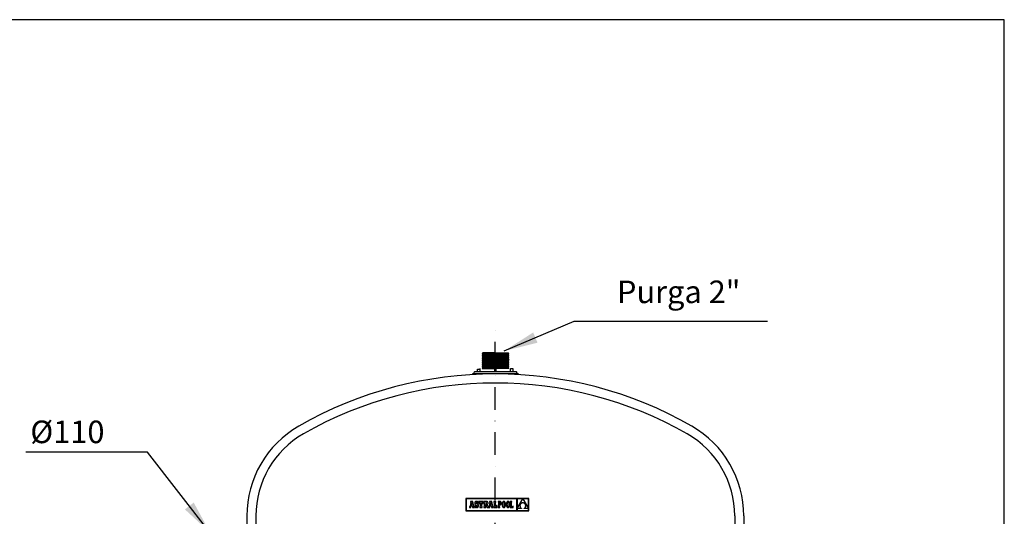
# Model space of a CAD drawing. Extents: x 17865 to 22065, y 10821 to 16761.
# Drawn here: x 19884 to 22065, y 15662 to 16761 of the extents above; entities that cross this region are included whole.
import ezdxf

# ---------------------------------------------------------------- set-up
doc = ezdxf.new("R2010")
doc.units = 0
doc.header["$LTSCALE"] = 100
doc.header["$MEASUREMENT"] = 0
doc.linetypes.add('DASHDOT', pattern=[1, 0.5, -0.25, 0, -0.25])
doc.layers.get('0').update_dxf_attribs({"linetype": 'CONTINUOUS'})
for name, color, linetype in [('141_COTAS', 1, 'CONTINUOUS'), ('190_FILTRO', 190, 'CONTINUOUS'), ('230_EJE', 230, 'DASHDOT'), ('231_CAIX', 231, 'CONTINUOUS'), ('50_CLIP', 50, 'CONTINUOUS')]:
    doc.layers.add(name, color=color, linetype=linetype)
doc.styles.add('ROMANS', font='romans.shx')
doc.dimstyles.new('GEMMA', dxfattribs={"dimtxt": 50, "dimasz": 75, "dimexe": 20, "dimexo": 20, "dimgap": 20, "dimtad": 1, "dimdec": 0, "dimzin": 0, "dimdsep": 46, "dimtxsty": 'ROMANS', "dimcen": 1, "dimadec": 0, "dimazin": 0, "dimtfac": 1, "dimtdec": 0, "dimtofl": 0, "dimtmove": 0, "dimatfit": 0, "dimfxl": 0, "dimtolj": 1, "dimtzin": 0, "dimarcsym": 0})

msp = doc.modelspace()

# ---------------------------------------------------------------- linework, layer by layer
at = {"color": 7, "linetype": 'Continuous'}
for p, q in [((20871.9, 15701.3), (20871.9, 15673.6)), ((21011.7, 15701.3), (20871.9, 15701.3)), ((20872.8, 15700.4), (20872.8, 15674.5)), ((20985, 15700.4), (20872.8, 15700.4)), ((20985, 15674.5), (20985, 15700.4)), ((20998.3, 15700.4), (20986, 15700.4)), ((20986, 15678.9), (20998.3, 15700.4)), ((20986, 15700.4), (20986, 15678.9)), ((21010.8, 15700.4), (20998.4, 15700.4)), ((20998.4, 15700.4), (21010.8, 15679)), ((21010.8, 15679), (21010.8, 15700.4)), ((21011.7, 15673.6), (21011.7, 15701.3)), ((20880.6, 15683.3), (20880.6, 15681.2)), ((20881, 15683.3), (20880.6, 15683.3)), ((20880.6, 15681.2), (20883, 15681.2)), ((20881.2, 15683.3), (20881, 15683.3)), ((20881.4, 15683.4), (20881.2, 15683.3)), ((20881.6, 15683.7), (20881.4, 15683.4)), ((20883.2, 15692.1), (20881.6, 15683.7)), ((20887.9, 15694.2), (20882.3, 15694.2)), ((20882.3, 15694.2), (20882.3, 15692.1)), ((20882.3, 15692.1), (20883.2, 15692.1)), ((20883, 15681.2), (20883.7, 15685)), ((20883.7, 15685), (20886.4, 15685)), ((20885, 15692.4), (20884, 15686.8)), ((20884, 15686.8), (20886.1, 15686.8)), ((20886.1, 15686.8), (20885, 15692.4)), ((20886.4, 15685), (20887, 15681.2)), ((20887, 15681.2), (20890.7, 15681.2)), ((20890, 15683.3), (20887.9, 15694.2)), ((20890.7, 15683.3), (20890, 15683.3)), ((20890.7, 15681.2), (20890.7, 15683.3)), ((20891.8, 15691.4), (20891.7, 15690.5)), ((20891.7, 15690.5), (20891.8, 15689.6)), ((20891.9, 15692.2), (20891.8, 15691.4)), ((20891.8, 15689.6), (20891.9, 15688.9)), ((20892.2, 15692.9), (20891.9, 15692.2)), ((20891.9, 15688.9), (20892.2, 15688.2)), ((20891.9, 15685.5), (20891.9, 15681.2)), ((20893.8, 15685.5), (20891.9, 15685.5)), ((20891.9, 15681.2), (20893.4, 15681.2)), ((20892.6, 15693.4), (20892.2, 15692.9)), ((20892.2, 15688.2), (20892.6, 15687.7)), ((20893.1, 15693.8), (20892.6, 15693.4)), ((20892.6, 15687.7), (20893.2, 15687.2)), ((20893.7, 15694.2), (20893.1, 15693.8)), ((20893.2, 15687.2), (20893.9, 15686.8)), ((20893.4, 15681.2), (20893.8, 15681.9)), ((20894.3, 15694.3), (20893.7, 15694.2)), ((20894.3, 15684.3), (20893.8, 15685.5)), ((20893.8, 15681.9), (20894.6, 15681.4)), ((20893.9, 15686.8), (20894.8, 15686.4)), ((20895.1, 15694.4), (20894.3, 15694.3)), ((20895, 15683.6), (20894.3, 15684.3)), ((20894.6, 15691), (20894.7, 15691.6)), ((20894.7, 15690.3), (20894.6, 15691)), ((20894.6, 15681.4), (20895.5, 15681.1)), ((20894.7, 15691.6), (20895.1, 15692)), ((20895.3, 15689.8), (20894.7, 15690.3)), ((20894.8, 15686.4), (20896.3, 15685.8)), ((20895.9, 15683.4), (20895, 15683.6)), ((20896, 15694.3), (20895.1, 15694.4)), ((20895.1, 15692), (20895.7, 15692.1)), ((20896.5, 15689.3), (20895.3, 15689.8)), ((20895.5, 15681.1), (20896.4, 15681)), ((20895.7, 15692.1), (20896.5, 15691.9)), ((20896.5, 15683.5), (20895.9, 15683.4)), ((20896.7, 15694.1), (20896, 15694.3)), ((20896.3, 15685.8), (20897, 15685.3)), ((20896.4, 15681), (20897.2, 15681.1)), ((20896.5, 15691.9), (20897.1, 15691.1)), ((20897.4, 15688.9), (20896.5, 15689.3)), ((20897, 15684), (20896.5, 15683.5)), ((20897.4, 15693.6), (20896.7, 15694.1)), ((20897, 15685.3), (20897.2, 15684.6)), ((20897.2, 15684.6), (20897, 15684)), ((20897.1, 15691.1), (20897.4, 15690)), ((20897.2, 15681.1), (20897.9, 15681.3)), ((20897.7, 15694.2), (20897.4, 15693.6)), ((20897.4, 15690), (20899.3, 15690)), ((20898.2, 15688.5), (20897.4, 15688.9)), ((20899.3, 15694.2), (20897.7, 15694.2)), ((20897.9, 15681.3), (20898.6, 15681.6)), ((20898.8, 15688.1), (20898.2, 15688.5)), ((20898.6, 15681.6), (20899.1, 15682.1)), ((20899.3, 15687.6), (20898.8, 15688.1)), ((20899.1, 15682.1), (20899.5, 15682.7)), ((20899.3, 15690), (20899.3, 15694.2)), ((20899.6, 15687.1), (20899.3, 15687.6)), ((20899.5, 15682.7), (20899.8, 15683.4)), ((20899.9, 15686.5), (20899.6, 15687.1)), ((20899.8, 15683.4), (20900, 15684.2)), ((20900, 15685.8), (20899.9, 15686.5)), ((20900.1, 15685), (20900, 15685.8)), ((20900, 15684.2), (20900.1, 15685)), ((20900.8, 15694.3), (20900.8, 15690)), ((20910.7, 15694.3), (20900.8, 15694.3)), ((20900.8, 15690), (20902.4, 15690)), ((20902.4, 15690), (20903.1, 15692.1)), ((20903, 15683.3), (20903, 15681.2)), ((20904.2, 15683.3), (20903, 15683.3)), ((20903, 15681.2), (20908.6, 15681.2)), ((20903.1, 15692.1), (20904.2, 15692.1)), ((20904.2, 15692.1), (20904.2, 15683.3)), ((20907.4, 15692.1), (20908.4, 15692.1)), ((20907.4, 15683.3), (20907.4, 15692.1)), ((20908.6, 15683.3), (20907.4, 15683.3)), ((20908.4, 15692.1), (20909.1, 15690)), ((20908.6, 15681.2), (20908.6, 15683.3)), ((20909.1, 15690), (20910.7, 15690)), ((20910.7, 15690), (20910.7, 15694.3)), ((20912.1, 15694.2), (20912.1, 15692.1)), ((20917.4, 15694.2), (20912.1, 15694.2)), ((20912.1, 15692.1), (20912.9, 15692.1)), ((20912.1, 15683.3), (20912.1, 15681.2)), ((20912.9, 15683.3), (20912.1, 15683.3)), ((20912.1, 15681.2), (20916.2, 15681.2)), ((20912.9, 15692.1), (20912.9, 15683.3)), ((20916.7, 15692.1), (20916.2, 15692.1)), ((20916.2, 15692.1), (20916.2, 15688.4)), ((20916.2, 15688.4), (20916.7, 15688.4)), ((20916.2, 15687.4), (20919.1, 15681.2)), ((20916.2, 15681.2), (20916.2, 15687.4)), ((20917.5, 15692), (20916.7, 15692.1)), ((20916.7, 15688.4), (20917.5, 15688.6)), ((20918.4, 15694.2), (20917.4, 15694.2)), ((20918, 15691.4), (20917.5, 15692)), ((20917.5, 15688.6), (20918, 15689.2)), ((20918.1, 15690.3), (20918, 15691.4)), ((20918, 15689.2), (20918.1, 15690.3)), ((20919.3, 15694.1), (20918.4, 15694.2)), ((20919.1, 15681.2), (20925, 15681.2)), ((20920, 15693.8), (20919.3, 15694.1)), ((20919.6, 15687.8), (20920.4, 15688.3)), ((20921.7, 15683.3), (20919.6, 15687.8)), ((20920.5, 15693.5), (20920, 15693.8)), ((20920.4, 15688.3), (20921, 15688.9)), ((20920.9, 15693), (20920.5, 15693.5)), ((20921.2, 15692.4), (20920.9, 15693)), ((20921, 15688.9), (20921.3, 15689.7)), ((20921.4, 15691.7), (20921.2, 15692.4)), ((20921.3, 15689.7), (20921.4, 15690.8)), ((20921.4, 15690.8), (20921.4, 15691.7)), ((20923, 15683.3), (20921.7, 15683.3)), ((20923.2, 15683.3), (20923, 15683.3)), ((20923.5, 15683.4), (20923.2, 15683.3)), ((20923.6, 15683.7), (20923.5, 15683.4)), ((20925.2, 15692.1), (20923.6, 15683.7)), ((20924.3, 15694.2), (20924.3, 15692.1)), ((20930, 15694.2), (20924.3, 15694.2)), ((20924.3, 15692.1), (20925.2, 15692.1)), ((20925, 15681.2), (20925.7, 15685)), ((20925.7, 15685), (20928.4, 15685)), ((20927.1, 15692.4), (20926, 15686.8)), ((20926, 15686.8), (20928.1, 15686.8)), ((20928.1, 15686.8), (20927.1, 15692.4)), ((20928.4, 15685), (20929, 15681.2)), ((20929, 15681.2), (20932.7, 15681.2)), ((20932, 15683.3), (20930, 15694.2)), ((20932.7, 15683.3), (20932, 15683.3)), ((20932.7, 15681.2), (20932.7, 15683.3)), ((20938.9, 15694.3), (20933.9, 15694.3)), ((20933.9, 15694.3), (20933.9, 15692.1)), ((20933.9, 15692.1), (20934.7, 15692.1)), ((20933.9, 15683.3), (20933.9, 15681.2)), ((20934.7, 15683.3), (20933.9, 15683.3)), ((20933.9, 15681.2), (20941.6, 15681.2)), ((20934.7, 15692.1), (20934.7, 15683.3)), ((20938, 15683.3), (20938, 15692.1)), ((20938, 15692.1), (20938.9, 15692.1)), ((20939.4, 15683.3), (20938, 15683.3)), ((20938.9, 15692.1), (20938.9, 15694.3)), ((20940.1, 15685.4), (20939.4, 15683.3)), ((20941.6, 15685.4), (20940.1, 15685.4)), ((20941.6, 15681.2), (20941.6, 15685.4)), ((20943.4, 15694.2), (20943.4, 15693)), ((20944.6, 15694.2), (20943.4, 15694.2)), ((20943.4, 15693), (20944.6, 15693)), ((20943.4, 15682.4), (20943.4, 15681.2)), ((20944.6, 15682.4), (20943.4, 15682.4)), ((20943.4, 15681.2), (20947.2, 15681.2)), ((20947.7, 15694.2), (20944.6, 15694.2)), ((20944.6, 15693), (20944.6, 15682.4)), ((20947.6, 15693), (20945.9, 15693)), ((20945.9, 15693), (20945.9, 15688)), ((20945.9, 15688), (20947.5, 15688)), ((20945.9, 15686.8), (20947.5, 15686.8)), ((20945.9, 15682.4), (20945.9, 15686.8)), ((20947.2, 15682.4), (20945.9, 15682.4)), ((20947.2, 15681.2), (20947.2, 15682.4)), ((20947.5, 15688), (20948.3, 15688.1)), ((20947.5, 15686.8), (20948.2, 15686.9)), ((20948.5, 15692.9), (20947.6, 15693)), ((20948.4, 15694.2), (20947.7, 15694.2)), ((20948.2, 15686.9), (20948.9, 15687)), ((20948.3, 15688.1), (20948.9, 15688.4)), ((20949.2, 15694), (20948.4, 15694.2)), ((20949.2, 15692.4), (20948.5, 15692.9)), ((20948.9, 15688.4), (20949.4, 15689)), ((20948.9, 15687), (20949.5, 15687.3)), ((20949.8, 15693.6), (20949.2, 15694)), ((20949.6, 15691.6), (20949.2, 15692.4)), ((20949.4, 15689), (20949.6, 15689.7)), ((20949.5, 15687.3), (20950, 15687.7)), ((20949.7, 15690.6), (20949.6, 15691.6)), ((20949.6, 15689.7), (20949.7, 15690.6)), ((20950.3, 15693.1), (20949.8, 15693.6)), ((20950, 15687.7), (20950.4, 15688.3)), ((20950.7, 15692.4), (20950.3, 15693.1)), ((20950.4, 15688.3), (20950.8, 15688.9)), ((20950.9, 15691.6), (20950.7, 15692.4)), ((20950.8, 15688.9), (20951, 15689.7)), ((20951, 15690.6), (20950.9, 15691.6)), ((20951, 15689.7), (20951, 15690.6)), ((20952.7, 15689.7), (20952.6, 15688.7)), ((20952.6, 15688.7), (20952.6, 15687.7)), ((20952.6, 15687.7), (20952.6, 15686.7)), ((20952.6, 15686.7), (20952.7, 15685.7)), ((20952.8, 15690.5), (20952.7, 15689.7)), ((20952.7, 15685.7), (20952.8, 15684.9)), ((20953, 15691.3), (20952.8, 15690.5)), ((20952.8, 15684.9), (20953, 15684.1)), ((20953.3, 15692), (20953, 15691.3)), ((20953, 15684.1), (20953.2, 15683.4)), ((20953.2, 15683.4), (20953.5, 15682.8)), ((20953.5, 15692.7), (20953.3, 15692)), ((20953.9, 15693.2), (20953.5, 15692.7)), ((20953.5, 15682.8), (20953.9, 15682.2)), ((20954.3, 15693.6), (20953.9, 15693.2)), ((20954, 15689.9), (20953.9, 15688.9)), ((20953.9, 15688.9), (20953.9, 15687.7)), ((20953.9, 15687.7), (20953.9, 15686.6)), ((20953.9, 15686.6), (20954, 15685.5)), ((20953.9, 15682.2), (20954.3, 15681.8)), ((20954.2, 15690.8), (20954, 15689.9)), ((20954, 15685.5), (20954.2, 15684.7)), ((20954.4, 15691.5), (20954.2, 15690.8)), ((20954.2, 15684.7), (20954.4, 15683.9)), ((20954.7, 15694), (20954.3, 15693.6)), ((20954.3, 15681.8), (20954.7, 15681.4)), ((20954.7, 15692.1), (20954.4, 15691.5)), ((20954.4, 15683.9), (20954.7, 15683.3)), ((20955.2, 15694.2), (20954.7, 15694)), ((20955, 15692.6), (20954.7, 15692.1)), ((20954.7, 15683.3), (20955.1, 15682.8)), ((20954.7, 15681.4), (20955.2, 15681.2)), ((20955.4, 15693), (20955, 15692.6)), ((20955.1, 15682.8), (20955.4, 15682.5)), ((20955.7, 15694.4), (20955.2, 15694.2)), ((20955.2, 15681.2), (20955.7, 15681)), ((20955.8, 15693.2), (20955.4, 15693)), ((20955.4, 15682.5), (20955.9, 15682.3)), ((20956.3, 15694.5), (20955.7, 15694.4)), ((20955.7, 15681), (20956.3, 15681)), ((20956.3, 15693.2), (20955.8, 15693.2)), ((20955.9, 15682.3), (20956.3, 15682.2)), ((20956.9, 15694.4), (20956.3, 15694.5)), ((20956.8, 15693.2), (20956.3, 15693.2)), ((20956.3, 15682.2), (20956.8, 15682.3)), ((20956.3, 15681), (20956.9, 15681)), ((20957.2, 15693), (20956.8, 15693.2)), ((20956.8, 15682.3), (20957.2, 15682.5)), ((20957.5, 15694.2), (20956.9, 15694.4)), ((20956.9, 15681), (20957.4, 15681.2)), ((20957.6, 15692.6), (20957.2, 15693)), ((20957.2, 15682.5), (20957.6, 15682.8)), ((20957.4, 15681.2), (20957.9, 15681.4)), ((20957.9, 15694), (20957.5, 15694.2)), ((20957.9, 15692.1), (20957.6, 15692.6)), ((20957.6, 15682.8), (20957.9, 15683.3)), ((20958.2, 15691.5), (20957.9, 15692.1)), ((20957.9, 15683.3), (20958.2, 15683.9)), ((20957.9, 15681.4), (20958.4, 15681.8)), ((20958.4, 15693.6), (20957.9, 15694)), ((20958.4, 15690.8), (20958.2, 15691.5)), ((20958.2, 15683.9), (20958.5, 15684.7)), ((20958.8, 15693.2), (20958.4, 15693.6)), ((20958.6, 15689.9), (20958.4, 15690.8)), ((20958.4, 15681.8), (20958.8, 15682.2)), ((20958.5, 15684.7), (20958.6, 15685.5)), ((20958.7, 15688.9), (20958.6, 15689.9)), ((20958.6, 15685.5), (20958.7, 15686.6)), ((20958.8, 15687.7), (20958.7, 15688.9)), ((20958.7, 15686.6), (20958.8, 15687.7)), ((20959.1, 15692.7), (20958.8, 15693.2)), ((20958.8, 15682.2), (20959.1, 15682.8)), ((20959.4, 15692), (20959.1, 15692.7)), ((20959.1, 15682.8), (20959.4, 15683.4)), ((20959.6, 15691.3), (20959.4, 15692)), ((20959.4, 15683.4), (20959.6, 15684.1)), ((20959.8, 15690.6), (20959.6, 15691.3)), ((20959.6, 15684.1), (20959.8, 15684.9)), ((20960, 15689.7), (20959.8, 15690.6)), ((20959.8, 15684.9), (20960, 15685.7)), ((20960, 15688.7), (20960, 15689.7)), ((20960.1, 15687.7), (20960, 15688.7)), ((20960, 15686.7), (20960.1, 15687.7)), ((20960, 15685.7), (20960, 15686.7)), ((20962, 15688.7), (20961.9, 15687.7)), ((20961.9, 15687.7), (20962, 15686.7)), ((20962.2, 15690.5), (20962, 15689.7)), ((20962, 15689.7), (20962, 15688.7)), ((20962, 15686.7), (20962, 15685.7)), ((20962, 15685.7), (20962.2, 15684.9)), ((20962.3, 15691.3), (20962.2, 15690.5)), ((20962.2, 15684.9), (20962.3, 15684.1)), ((20962.6, 15692), (20962.3, 15691.3)), ((20962.3, 15684.1), (20962.6, 15683.4)), ((20962.9, 15692.7), (20962.6, 15692)), ((20962.6, 15683.4), (20962.9, 15682.8)), ((20963.2, 15693.2), (20962.9, 15692.7)), ((20962.9, 15682.8), (20963.2, 15682.2)), ((20963.6, 15693.6), (20963.2, 15693.2)), ((20963.3, 15688.9), (20963.2, 15687.7)), ((20963.2, 15687.7), (20963.3, 15686.6)), ((20963.2, 15682.2), (20963.6, 15681.8)), ((20963.4, 15689.9), (20963.3, 15688.9)), ((20963.3, 15686.6), (20963.4, 15685.5)), ((20963.5, 15690.8), (20963.4, 15689.9)), ((20963.4, 15685.5), (20963.5, 15684.7)), ((20963.8, 15691.5), (20963.5, 15690.8)), ((20963.5, 15684.7), (20963.8, 15683.9)), ((20964, 15694), (20963.6, 15693.6)), ((20963.6, 15681.8), (20964, 15681.4)), ((20964, 15692.1), (20963.8, 15691.5)), ((20963.8, 15683.9), (20964.1, 15683.3)), ((20964.5, 15694.2), (20964, 15694)), ((20964.4, 15692.6), (20964, 15692.1)), ((20964, 15681.4), (20964.5, 15681.2)), ((20964.1, 15683.3), (20964.4, 15682.8)), ((20964.7, 15693), (20964.4, 15692.6)), ((20964.4, 15682.8), (20964.8, 15682.5)), ((20965.1, 15694.4), (20964.5, 15694.2)), ((20964.5, 15681.2), (20965.1, 15681)), ((20965.2, 15693.2), (20964.7, 15693)), ((20964.8, 15682.5), (20965.2, 15682.3)), ((20965.7, 15694.5), (20965.1, 15694.4)), ((20965.1, 15681), (20965.6, 15681)), ((20965.6, 15693.2), (20965.2, 15693.2)), ((20965.2, 15682.3), (20965.7, 15682.2)), ((20966.1, 15693.2), (20965.6, 15693.2)), ((20965.6, 15681), (20966.2, 15681)), ((20966.3, 15694.4), (20965.7, 15694.5)), ((20965.7, 15682.2), (20966.1, 15682.3)), ((20966.5, 15693), (20966.1, 15693.2)), ((20966.1, 15682.3), (20966.6, 15682.5)), ((20966.2, 15681), (20966.8, 15681.2)), ((20966.8, 15694.2), (20966.3, 15694.4)), ((20966.9, 15692.6), (20966.5, 15693)), ((20966.6, 15682.5), (20967, 15682.8)), ((20967.3, 15694), (20966.8, 15694.2)), ((20966.8, 15681.2), (20967.3, 15681.4)), ((20967.3, 15692.1), (20966.9, 15692.6)), ((20967, 15682.8), (20967.3, 15683.3)), ((20967.7, 15693.6), (20967.3, 15694)), ((20967.5, 15691.5), (20967.3, 15692.1)), ((20967.3, 15683.3), (20967.6, 15683.9)), ((20967.3, 15681.4), (20967.7, 15681.8)), ((20967.8, 15690.8), (20967.5, 15691.5)), ((20967.6, 15683.9), (20967.8, 15684.7)), ((20968.1, 15693.2), (20967.7, 15693.6)), ((20967.7, 15681.8), (20968.1, 15682.2)), ((20967.9, 15689.9), (20967.8, 15690.8)), ((20967.8, 15684.7), (20968, 15685.5)), ((20968.1, 15688.9), (20967.9, 15689.9)), ((20968, 15685.5), (20968.1, 15686.6)), ((20968.5, 15692.7), (20968.1, 15693.2)), ((20968.1, 15687.7), (20968.1, 15688.9)), ((20968.1, 15686.6), (20968.1, 15687.7)), ((20968.1, 15682.2), (20968.4, 15682.8)), ((20968.4, 15682.8), (20968.7, 15683.4)), ((20968.7, 15692), (20968.5, 15692.7)), ((20969, 15691.3), (20968.7, 15692)), ((20968.7, 15683.4), (20969, 15684.1)), ((20969.2, 15690.6), (20969, 15691.3)), ((20969, 15684.1), (20969.2, 15684.9)), ((20969.3, 15689.7), (20969.2, 15690.6)), ((20969.2, 15684.9), (20969.3, 15685.7)), ((20969.4, 15688.7), (20969.3, 15689.7)), ((20969.3, 15685.7), (20969.4, 15686.7)), ((20969.4, 15687.7), (20969.4, 15688.7)), ((20969.4, 15686.7), (20969.4, 15687.7)), ((20970.4, 15694.3), (20970.4, 15693)), ((20974.2, 15694.3), (20970.4, 15694.3)), ((20970.4, 15693), (20971.7, 15693)), ((20971.7, 15682.4), (20970.4, 15682.4)), ((20970.4, 15682.4), (20970.4, 15681.2)), ((20970.4, 15681.2), (20977.1, 15681.2)), ((20971.7, 15693), (20971.7, 15682.4)), ((20973, 15693), (20974.2, 15693)), ((20973, 15682.4), (20973, 15693)), ((20975.9, 15682.4), (20973, 15682.4)), ((20974.2, 15693), (20974.2, 15694.3)), ((20975.9, 15684), (20975.9, 15682.4)), ((20977.1, 15684), (20975.9, 15684)), ((20977.1, 15681.2), (20977.1, 15684)), ((20986, 15678.9), (20986, 15674.5)), ((20995.6, 15678.9), (20986, 15678.9)), ((20992.1, 15685.9), (20992, 15685.4)), ((20992, 15685.4), (20992, 15684.8)), ((20992, 15684.8), (20992, 15684.3)), ((20992, 15684.3), (20992.1, 15683.8)), ((20992.2, 15686.4), (20992.1, 15685.9)), ((20992.1, 15683.8), (20992.2, 15683.3)), ((20992.3, 15686.9), (20992.2, 15686.4)), ((20992.2, 15683.3), (20992.3, 15682.8)), ((20992.5, 15687.3), (20992.3, 15686.9)), ((20992.3, 15682.8), (20992.5, 15682.3)), ((20992.7, 15687.8), (20992.5, 15687.3)), ((20992.5, 15682.3), (20992.8, 15681.8)), ((20993, 15688.3), (20992.7, 15687.8)), ((20992.8, 15681.8), (20993, 15681.3)), ((20993.3, 15688.7), (20993, 15688.3)), ((20993, 15681.3), (20993.4, 15680.9)), ((20993.6, 15689.1), (20993.3, 15688.7)), ((20993.4, 15680.9), (20993.7, 15680.4)), ((20994, 15689.5), (20993.6, 15689.1)), ((20993.7, 15680.4), (20994.1, 15680)), ((20994.4, 15689.8), (20994, 15689.5)), ((20994.1, 15680), (20994.6, 15679.6)), ((20994.9, 15690.1), (20994.4, 15689.8)), ((20994.6, 15679.6), (20995.1, 15679.3)), ((20995.4, 15690.4), (20994.9, 15690.1)), ((20995.1, 15679.3), (20995.6, 15678.9)), ((20995.9, 15690.7), (20995.4, 15690.4)), ((20996.5, 15690.9), (20995.9, 15690.7)), ((20997.1, 15691), (20996.5, 15690.9)), ((20997.7, 15691.2), (20997.1, 15691)), ((20998.4, 15691.2), (20997.7, 15691.2)), ((20999.1, 15691.2), (20998.4, 15691.2)), ((20999.8, 15691), (20999.1, 15691.2)), ((21000.4, 15690.9), (20999.8, 15691)), ((21001, 15690.6), (21000.4, 15690.9)), ((21001.5, 15690.4), (21001, 15690.6)), ((21001.1, 15678.9), (21001.6, 15679.2)), ((21010.8, 15678.9), (21001.1, 15678.9)), ((21002, 15690.1), (21001.5, 15690.4)), ((21001.6, 15679.2), (21002.1, 15679.5)), ((21002.5, 15689.7), (21002, 15690.1)), ((21002.1, 15679.5), (21002.5, 15679.8)), ((21002.9, 15689.4), (21002.5, 15689.7)), ((21002.5, 15679.8), (21002.9, 15680.2)), ((21003.3, 15689), (21002.9, 15689.4)), ((21002.9, 15680.2), (21003.3, 15680.6)), ((21003.6, 15688.5), (21003.3, 15689)), ((21003.3, 15680.6), (21003.6, 15681)), ((21003.9, 15688.1), (21003.6, 15688.5)), ((21003.6, 15681), (21003.9, 15681.5)), ((21004.1, 15687.6), (21003.9, 15688.1)), ((21003.9, 15681.5), (21004.1, 15682)), ((21004.3, 15687.1), (21004.1, 15687.6)), ((21004.1, 15682), (21004.3, 15682.5)), ((21004.5, 15686.6), (21004.3, 15687.1)), ((21004.3, 15682.5), (21004.5, 15683)), ((21004.6, 15686.1), (21004.5, 15686.6)), ((21004.5, 15683), (21004.6, 15683.5)), ((21004.7, 15685.6), (21004.6, 15686.1)), ((21004.6, 15683.5), (21004.7, 15684)), ((21004.7, 15685.1), (21004.7, 15685.6)), ((21004.7, 15684.5), (21004.7, 15685.1)), ((21004.7, 15684), (21004.7, 15684.5)), ((21010.8, 15674.5), (21010.8, 15678.9)), ((20871.9, 15673.6), (21011.7, 15673.6)), ((20872.8, 15674.5), (20985, 15674.5)), ((20986, 15674.5), (21010.8, 15674.5))]:
    msp.add_line(p, q, dxfattribs=at)
at = {"layer": '190_FILTRO'}
for p, q in [((20387.3, 15662.3), (20387.3, 14423.3)), ((20407.3, 15662.3), (20407.3, 14423.3)), ((21467.5, 15662.3), (21467.5, 14423.3)), ((21487.5, 15662.3), (21487.5, 14423.3))]:
    msp.add_line(p, q, dxfattribs=at)
for centre, radius, start, end in [((20937.4, 15097.4), 879.3, 60.3402, 119.6598), ((20937.4, 15097.4), 859.3, 60.3483, 119.6517), ((20617.3, 15662.3), 230, 120, 180), ((21257.5, 15662.3), 230, 0, 60), ((20617.3, 15662.3), 210, 120, 180), ((21257.5, 15662.3), 210, 0, 60)]:
    msp.add_arc(centre, radius, start, end, dxfattribs=at)
at = {"layer": '230_EJE'}
msp.add_line((20937.4, 13895.6), (20937.4, 16095.6), dxfattribs=at)
at = {"layer": '231_CAIX'}
msp.add_lwpolyline([(17864.9, 10821.1), (22064.6, 10821.1), (22064.6, 16761.3), (17864.9, 16761.3)], close=True, dxfattribs=at)
at = {"layer": '50_CLIP'}
for p, q in [((20909.8, 16023.3), (20908.3, 16021.8)), ((20908.3, 16021.8), (20937.8, 16021.9)), ((20908.3, 16021.8), (20937.8, 16021.9)), ((20908.3, 16021.8), (20937.8, 16021.9)), ((20908.3, 16021.8), (20909.8, 16020.3)), ((20908.3, 16021.8), (20909.8, 16020.3)), ((20909.8, 16020.3), (20908.3, 16018.8)), ((20909.8, 16020.3), (20908.3, 16018.8)), ((20908.3, 16018.8), (20937.8, 16018.9)), ((20908.3, 16018.8), (20909.8, 16017.3)), ((20909.8, 16017.3), (20908.3, 16015.8)), ((20908.3, 16015.8), (20937.8, 16015.9)), ((20908.3, 16015.8), (20909.8, 16014.3)), ((20909.8, 16014.3), (20908.4, 16012.8)), ((20908.4, 16012.8), (20937.9, 16012.9)), ((20908.4, 16012.8), (20909.9, 16011.3)), ((20909.9, 16011.3), (20908.4, 16009.8)), ((20908.4, 16009.8), (20937.9, 16009.9)), ((20908.4, 16009.8), (20909.9, 16008.3)), ((20909.9, 16008.3), (20908.4, 16006.8)), ((20908.4, 16006.8), (20937.9, 16006.9)), ((20908.4, 16006.8), (20909.9, 16005.3)), ((20909.9, 16005.3), (20908.4, 16003.8)), ((20937.8, 16023.4), (20909.8, 16023.3)), ((20909.8, 16020.3), (20937.8, 16020.4)), ((20909.8, 16020.3), (20937.8, 16020.4)), ((20909.8, 16017.3), (20937.8, 16017.4)), ((20909.8, 16014.3), (20937.8, 16014.4)), ((20909.9, 16011.3), (20937.9, 16011.4)), ((20909.9, 16008.3), (20937.9, 16008.4)), ((20909.9, 16005.3), (20937.9, 16005.4)), ((20937.8, 16023.4), (20965.8, 16023.4)), ((20967.3, 16021.9), (20937.8, 16021.9)), ((20967.3, 16021.9), (20937.8, 16021.9)), ((20967.3, 16021.9), (20937.8, 16021.9)), ((20965.8, 16020.4), (20937.8, 16020.4)), ((20965.8, 16020.4), (20937.8, 16020.4)), ((20967.3, 16018.9), (20937.8, 16018.9)), ((20965.8, 16017.4), (20937.8, 16017.4)), ((20967.3, 16015.9), (20937.8, 16015.9)), ((20965.8, 16014.4), (20937.8, 16014.4)), ((20967.4, 16012.9), (20937.9, 16012.9)), ((20965.9, 16011.4), (20937.9, 16011.4)), ((20967.4, 16009.9), (20937.9, 16009.9)), ((20965.9, 16008.4), (20937.9, 16008.4)), ((20967.4, 16006.9), (20937.9, 16006.9)), ((20965.9, 16005.4), (20937.9, 16005.4)), ((20965.8, 16023.4), (20967.3, 16021.9)), ((20967.3, 16021.9), (20965.8, 16020.4)), ((20967.3, 16021.9), (20965.8, 16020.4)), ((20965.8, 16020.4), (20967.3, 16018.9)), ((20965.8, 16020.4), (20967.3, 16018.9)), ((20967.3, 16018.9), (20965.8, 16017.4)), ((20965.8, 16017.4), (20967.3, 16015.9)), ((20967.3, 16015.9), (20965.8, 16014.4)), ((20965.8, 16014.4), (20967.4, 16012.9)), ((20967.4, 16012.9), (20965.9, 16011.4)), ((20965.9, 16011.4), (20967.4, 16009.9)), ((20967.4, 16009.9), (20965.9, 16008.4)), ((20965.9, 16008.4), (20967.4, 16006.9)), ((20967.4, 16006.9), (20965.9, 16005.4)), ((20965.9, 16005.4), (20967.4, 16003.9)), ((20897.9, 15987.6), (20903.4, 15987.6)), ((20897.9, 15981.1), (20897.9, 15987.6)), ((20903.4, 15988.6), (20903.4, 15981.1)), ((20908.4, 16003.8), (20937.9, 16003.9)), ((20908.4, 16003.8), (20909.9, 16002.3)), ((20909.9, 16002.3), (20908.4, 16000.8)), ((20908.4, 16000.8), (20937.9, 16000.9)), ((20908.4, 16000.8), (20909.9, 15999.3)), ((20909.9, 15999.3), (20908.4, 15997.8)), ((20908.4, 15997.8), (20937.9, 15997.9)), ((20908.4, 15997.8), (20909.9, 15996.3)), ((20909.9, 15996.3), (20908.4, 15994.8)), ((20908.4, 15994.8), (20937.9, 15994.9)), ((20908.4, 15994.8), (20909.9, 15993.3)), ((20909.9, 15993.3), (20908.4, 15991.8)), ((20908.4, 15991.8), (20937.9, 15991.9)), ((20908.4, 15991.8), (20909.9, 15990.3)), ((20909.9, 15990.3), (20908.4, 15988.8)), ((20908.4, 15988.8), (20937.9, 15988.9)), ((20909.9, 16002.3), (20937.9, 16002.4)), ((20909.9, 15999.3), (20937.9, 15999.4)), ((20909.9, 15996.3), (20937.9, 15996.4)), ((20909.9, 15993.3), (20937.9, 15993.4)), ((20909.9, 15990.3), (20937.9, 15990.4)), ((20939.4, 15987.9), (20935.4, 15987.8)), ((20935.4, 15987.8), (20935.4, 15981.3)), ((20967.4, 16003.9), (20937.9, 16003.9)), ((20965.9, 16002.4), (20937.9, 16002.4)), ((20967.4, 16000.9), (20937.9, 16000.9)), ((20965.9, 15999.4), (20937.9, 15999.4)), ((20967.4, 15997.9), (20937.9, 15997.9)), ((20965.9, 15996.4), (20937.9, 15996.4)), ((20967.4, 15994.9), (20937.9, 15994.9)), ((20965.9, 15993.4), (20937.9, 15993.4)), ((20967.4, 15991.9), (20937.9, 15991.9)), ((20965.9, 15990.4), (20937.9, 15990.4)), ((20967.4, 15988.9), (20937.9, 15988.9)), ((20939.4, 15981.4), (20939.4, 15987.9)), ((20967.4, 16003.9), (20965.9, 16002.4)), ((20965.9, 16002.4), (20967.4, 16000.9)), ((20967.4, 16000.9), (20965.9, 15999.4)), ((20965.9, 15999.4), (20967.4, 15997.9)), ((20967.4, 15997.9), (20965.9, 15996.4)), ((20965.9, 15996.4), (20967.4, 15994.9)), ((20967.4, 15994.9), (20965.9, 15993.4)), ((20965.9, 15993.4), (20967.4, 15991.9)), ((20967.4, 15991.9), (20965.9, 15990.4)), ((20965.9, 15990.4), (20967.4, 15988.9)), ((20971.4, 15981.6), (20971.4, 15989.1)), ((20976.9, 15988.1), (20971.4, 15988.1)), ((20976.9, 15981.6), (20976.9, 15988.1)), ((20887.4, 15977.5), (20987.4, 15978.2)), ((20887.4, 15975.3), (20887.4, 15977.5)), ((20889.9, 15979.5), (20889.9, 15977.5)), ((20983.4, 15981.7), (20891.4, 15981.1)), ((20984.9, 15978.2), (20984.9, 15980.2)), ((20987.4, 15978.2), (20987.4, 15975.3))]:
    msp.add_line(p, q, dxfattribs=at)
for centre, start, end in [((20891.4, 15979.6), 90.3735, 180.3735), ((20983.4, 15980.2), 0.3735, 90.3735)]:
    msp.add_arc(centre, 1.5, start, end, dxfattribs=at)

# ---------------------------------------------------------------- texts
at = {"layer": '141_COTAS', "char_height": 50, "style": 'ROMANS'}
for s, insert, attachment_point in [('Purga 2"', (21206.7, 16152.1), 4), ('\\A1;%%c110', (20071.9, 15848.5), 6)]:
    msp.add_mtext(s, dxfattribs=dict(at, insert=insert, attachment_point=attachment_point))

# ---------------------------------------------------------------- leaders
at = {"layer": '141_COTAS', "annotation_type": 0, "has_hookline": 1}
for points, hookline_direction, text_width in [([(20957.2, 16027.7), (21111.7, 16094), (21186.7, 16094)], 0, 333.3), ([(20305.9, 15625.2), (20166.9, 15803.5), (20091.9, 15803.5)], 1, 173.8)]:
    msp.add_leader(points, dimstyle='GEMMA', dxfattribs=dict(at, hookline_direction=hookline_direction, text_width=text_width))

doc.saveas('drawing.dxf')
